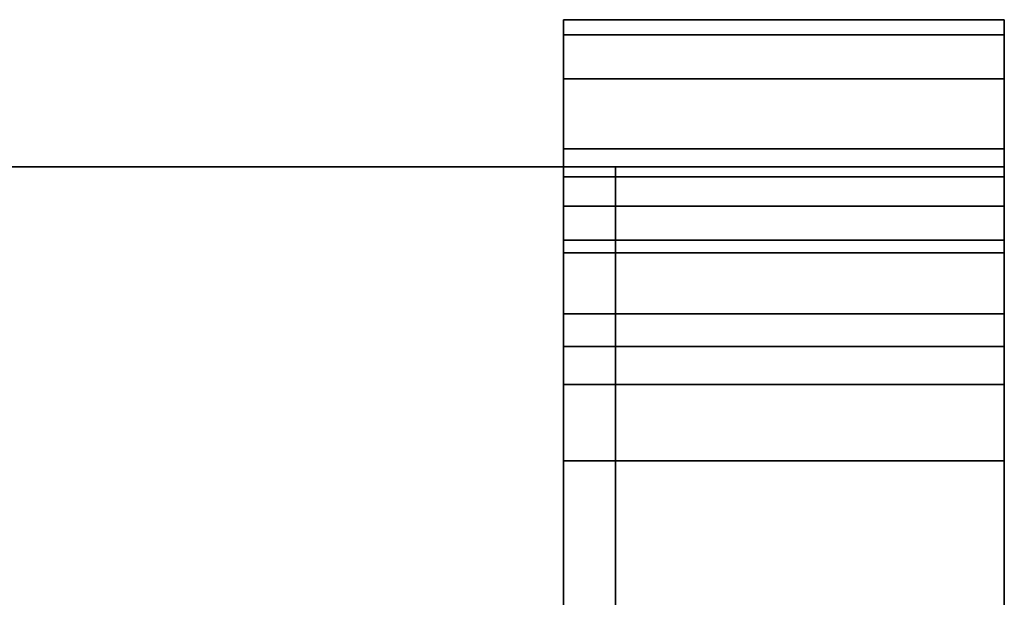
# Model space of a CAD drawing. Units: inches. Extents: x -27420 to -25994, y -7905 to -7569.
# Drawn here: x -26038 to -26034, y -7788 to -7786 of the extents above; entities that cross this region are included whole.
import ezdxf

# ---------------------------------------------------------------- set-up
doc = ezdxf.new("R2010")
doc.units = ezdxf.units.IN
doc.header["$MEASUREMENT"] = 0

msp = doc.modelspace()

# ---------------------------------------------------------------- meshes
mesh = msp.add_polyface()
corners = [(-26035.73001, -7832.08079, 9.139), (-26035.73001, -7832.08079, 84.50273), (-26035.73001, -7832.04672, 84.76154), (-26035.73001, -7831.94682, 85.00273), (-26035.73001, -7831.7879, 85.20983), (-26035.73001, -7831.58079, 85.36875), (-26035.73001, -7831.33961, 85.46865), (-26035.73001, -7831.08079, 85.50272), (-26035.73001, -7787.89329, 85.50272), (-26035.73001, -7787.50506, 85.45161), (-26035.73001, -7787.14329, 85.30177), (-26035.73001, -7786.83263, 85.06339), (-26035.73001, -7786.59425, 84.75272), (-26035.73001, -7786.4444, 84.39095), (-26035.73001, -7786.39329, 84.00272), (-26035.73001, -7786.39329, 6.639), (-26035.73001, -7786.4444, 6.25077), (-26035.73001, -7786.59425, 5.889), (-26035.73001, -7786.83263, 5.57834), (-26035.73001, -7787.14329, 5.33996), (-26035.73001, -7787.50506, 5.19011), (-26035.73001, -7787.89329, 5.139), (-26035.73001, -7788.39329, 5.139), (-26035.73001, -7788.39329, 5.639), (-26035.73001, -7787.89329, 5.639), (-26035.73001, -7787.63447, 5.67307), (-26035.73001, -7787.39329, 5.77297), (-26035.73001, -7787.18619, 5.93189), (-26035.73001, -7787.02727, 6.139), (-26035.73001, -7786.92737, 6.38018), (-26035.73001, -7786.89329, 6.639), (-26035.73001, -7786.89329, 84.00272), (-26035.73001, -7786.92737, 84.26154), (-26035.73001, -7787.02727, 84.50273), (-26035.73001, -7787.18619, 84.70983), (-26035.73001, -7787.39329, 84.86875), (-26035.73001, -7787.63447, 84.96865), (-26035.73001, -7787.89329, 85.00273), (-26035.73001, -7831.08079, 85.00273), (-26035.73001, -7831.2102, 84.98569), (-26035.73001, -7831.33079, 84.93574), (-26035.73001, -7831.43435, 84.85628), (-26035.73001, -7831.5138, 84.75272), (-26035.73001, -7831.56376, 84.63213), (-26035.73001, -7831.58079, 84.50273), (-26035.73001, -7831.58079, 9.139), (-26035.73001, -7831.46153, 8.23313), (-26035.73001, -7831.11188, 7.389), (-26035.73001, -7830.55566, 6.66413), (-26035.73001, -7829.83079, 6.10791), (-26035.73001, -7828.98666, 5.75826), (-26035.73001, -7828.08079, 5.639), (-26035.73001, -7827.01783, 5.639), (-26035.73001, -7827.01783, 5.139), (-26035.73001, -7828.08079, 5.139), (-26035.73001, -7829.11607, 5.2753), (-26035.73001, -7830.08079, 5.6749), (-26035.73001, -7830.90922, 6.31057), (-26035.73001, -7831.5449, 7.139), (-26035.73001, -7831.9445, 8.10372)]
mesh.append_faces([[corners[k] for k in face] for face in [(24, 22, 23)]], dxfattribs={"vtx0": -1})
mesh.append_faces([[corners[k] for k in face] for face in [(29, 16, 28)]], dxfattribs={"vtx0": -1, "vtx1": -1})
mesh.append_faces([[corners[k] for k in face] for face in [(38, 7, 8, 37), (35, 10, 11, 34), (33, 12, 13, 32), (32, 13, 14, 31), (12, 33, 34, 11), (39, 6, 7, 38), (6, 39, 40, 5), (1, 44, 45, 0), (0, 45, 46, 59), (31, 14, 15, 30), (28, 16, 17, 27), (26, 19, 20, 25), (25, 20, 21), (57, 48, 49, 56), (48, 57, 58, 47), (59, 46, 47, 58)]], dxfattribs={"vtx0": -1, "vtx2": -1})
mesh.append_faces([[corners[k] for k in face] for face in [(17, 18, 27)]], dxfattribs={"vtx1": -1, "vtx2": -1})
mesh.append_faces([[corners[k] for k in face] for face in [(35, 36, 9, 10), (36, 37, 8, 9), (4, 5, 40, 41), (3, 4, 41, 42), (2, 3, 42, 43), (1, 2, 43, 44), (15, 16, 29, 30), (18, 19, 26, 27), (24, 25, 21, 22), (49, 50, 55, 56), (54, 55, 50, 51)]], dxfattribs={"vtx1": -1, "vtx3": -1})
mesh.append_faces([[corners[k] for k in face] for face in [(51, 52, 53, 54)]], dxfattribs={"vtx3": -1})
mesh = msp.add_polyface()
corners = [(-26034.23001, -7786.39329, 6.639), (-26035.73001, -7786.39329, 6.639), (-26035.73001, -7786.39329, 84.00272), (-26034.23001, -7786.39329, 84.00272)]
mesh.append_faces([[corners[k] for k in face] for face in [(0, 1, 2, 3)]])
mesh = msp.add_polyface()
corners = [(-26034.23001, -7787.89329, 85.50272), (-26034.23001, -7787.50506, 85.45161), (-26034.23001, -7787.14329, 85.30177), (-26034.23001, -7786.83263, 85.06339), (-26034.23001, -7786.59425, 84.75272), (-26034.23001, -7786.4444, 84.39095), (-26034.23001, -7786.39329, 84.00272), (-26035.73001, -7786.39329, 84.00272), (-26035.73001, -7786.4444, 84.39095), (-26035.73001, -7786.59425, 84.75272), (-26035.73001, -7786.83263, 85.06339), (-26035.73001, -7787.14329, 85.30177), (-26035.73001, -7787.50506, 85.45161), (-26035.73001, -7787.89329, 85.50272)]
mesh.append_faces([[corners[k] for k in face] for face in [(1, 12, 13, 0)]], dxfattribs={"vtx0": -1})
mesh.append_faces([[corners[k] for k in face] for face in [(10, 3, 4, 9), (2, 11, 12, 1)]], dxfattribs={"vtx0": -1, "vtx2": -1})
mesh.append_faces([[corners[k] for k in face] for face in [(7, 8, 5, 6)]], dxfattribs={"vtx1": -1})
mesh.append_faces([[corners[k] for k in face] for face in [(8, 9, 4, 5), (2, 3, 10, 11)]], dxfattribs={"vtx1": -1, "vtx3": -1})
mesh = msp.add_polyface()
corners = [(-26034.23001, -7786.39329, 6.639), (-26034.23001, -7786.4444, 6.25077), (-26034.23001, -7786.59425, 5.889), (-26034.23001, -7786.83263, 5.57834), (-26034.23001, -7787.14329, 5.33996), (-26034.23001, -7787.50506, 5.19011), (-26034.23001, -7787.89329, 5.139), (-26035.73001, -7787.89329, 5.139), (-26035.73001, -7787.50506, 5.19011), (-26035.73001, -7787.14329, 5.33996), (-26035.73001, -7786.83263, 5.57834), (-26035.73001, -7786.59425, 5.889), (-26035.73001, -7786.4444, 6.25077), (-26035.73001, -7786.39329, 6.639)]
mesh.append_faces([[corners[k] for k in face] for face in [(1, 12, 13, 0)]], dxfattribs={"vtx0": -1})
mesh.append_faces([[corners[k] for k in face] for face in [(10, 3, 4, 9), (2, 11, 12, 1), (11, 2, 3, 10)]], dxfattribs={"vtx0": -1, "vtx2": -1})
mesh.append_faces([[corners[k] for k in face] for face in [(7, 8, 5, 6)]], dxfattribs={"vtx1": -1})
mesh.append_faces([[corners[k] for k in face] for face in [(8, 9, 4, 5)]], dxfattribs={"vtx1": -1, "vtx3": -1})
mesh = msp.add_polyface()
corners = [(-26034.23001, -7832.08079, 9.139), (-26034.23001, -7831.9445, 8.10372), (-26034.23001, -7831.5449, 7.139), (-26034.23001, -7830.90922, 6.31057), (-26034.23001, -7830.08079, 5.6749), (-26034.23001, -7829.11607, 5.2753), (-26034.23001, -7828.08079, 5.139), (-26034.23001, -7827.01783, 5.139), (-26034.23001, -7827.01783, 5.639), (-26034.23001, -7828.08079, 5.639), (-26034.23001, -7828.98666, 5.75826), (-26034.23001, -7829.83079, 6.10791), (-26034.23001, -7830.55566, 6.66413), (-26034.23001, -7831.11188, 7.389), (-26034.23001, -7831.46153, 8.23313), (-26034.23001, -7831.58079, 9.139), (-26034.23001, -7831.58079, 84.50273), (-26034.23001, -7831.56376, 84.63213), (-26034.23001, -7831.5138, 84.75272), (-26034.23001, -7831.43435, 84.85628), (-26034.23001, -7831.33079, 84.93574), (-26034.23001, -7831.2102, 84.98569), (-26034.23001, -7831.08079, 85.00273), (-26034.23001, -7787.89329, 85.00273), (-26034.23001, -7787.63447, 84.96865), (-26034.23001, -7787.39329, 84.86875), (-26034.23001, -7787.18619, 84.70983), (-26034.23001, -7787.02727, 84.50273), (-26034.23001, -7786.92737, 84.26154), (-26034.23001, -7786.89329, 84.00272), (-26034.23001, -7786.89329, 6.639), (-26034.23001, -7786.92737, 6.38018), (-26034.23001, -7787.02727, 6.139), (-26034.23001, -7787.18619, 5.93189), (-26034.23001, -7787.39329, 5.77297), (-26034.23001, -7787.63447, 5.67307), (-26034.23001, -7787.89329, 5.639), (-26034.23001, -7788.39329, 5.639), (-26034.23001, -7788.39329, 5.139), (-26034.23001, -7787.89329, 5.139), (-26034.23001, -7787.50506, 5.19011), (-26034.23001, -7787.14329, 5.33996), (-26034.23001, -7786.83263, 5.57834), (-26034.23001, -7786.59425, 5.889), (-26034.23001, -7786.4444, 6.25077), (-26034.23001, -7786.39329, 6.639), (-26034.23001, -7786.39329, 84.00272), (-26034.23001, -7786.4444, 84.39095), (-26034.23001, -7786.59425, 84.75272), (-26034.23001, -7786.83263, 85.06339), (-26034.23001, -7787.14329, 85.30177), (-26034.23001, -7787.50506, 85.45161), (-26034.23001, -7787.89329, 85.50272), (-26034.23001, -7831.08079, 85.50272), (-26034.23001, -7831.33961, 85.46865), (-26034.23001, -7831.58079, 85.36875), (-26034.23001, -7831.7879, 85.20983), (-26034.23001, -7831.94682, 85.00273), (-26034.23001, -7832.04672, 84.76154), (-26034.23001, -7832.08079, 84.50273)]
mesh.append_faces([[corners[k] for k in face] for face in [(38, 36, 37)]], dxfattribs={"vtx0": -1})
mesh.append_faces([[corners[k] for k in face] for face in [(11, 5, 10), (28, 47, 27), (15, 0, 14), (22, 53, 21)]], dxfattribs={"vtx0": -1, "vtx1": -1})
mesh.append_faces([[corners[k] for k in face] for face in [(36, 38, 39, 35), (34, 41, 42, 33), (32, 43, 44, 31), (31, 44, 45, 30), (43, 32, 33, 42), (10, 5, 6, 9), (12, 2, 3, 11), (13, 1, 2, 12), (14, 0, 1, 13), (30, 45, 46, 29), (27, 47, 48, 26), (25, 50, 51, 24), (52, 23, 24, 51), (59, 16, 17), (54, 20, 21, 53)]], dxfattribs={"vtx0": -1, "vtx2": -1})
mesh.append_faces([[corners[k] for k in face] for face in [(20, 54, 55, 56)]], dxfattribs={"vtx0": -1, "vtx3": -1})
mesh.append_faces([[corners[k] for k in face] for face in [(39, 40, 35), (4, 5, 11, 3), (48, 49, 26)]], dxfattribs={"vtx1": -1, "vtx2": -1})
mesh.append_faces([[corners[k] for k in face] for face in [(34, 35, 40, 41), (46, 47, 28, 29), (49, 50, 25, 26), (52, 53, 22, 23), (17, 18, 58, 59), (59, 0, 15, 16), (57, 58, 18, 19), (56, 57, 19, 20)]], dxfattribs={"vtx1": -1, "vtx3": -1})
mesh.append_faces([[corners[k] for k in face] for face in [(7, 8, 9, 6)]], dxfattribs={"vtx2": -1})
mesh = msp.add_polyface()
corners = [(-26035.73001, -7786.89329, 82.56214), (-26179.73001, -7786.89329, 82.56214), (-26179.73001, -7786.89329, 85.00273), (-26035.73001, -7786.89329, 85.00273)]
mesh.append_faces([[corners[k] for k in face] for face in [(0, 1, 2, 3)]])
mesh = msp.add_polyface()
corners = [(-26035.73001, -7827.46532, 85.00273), (-26035.73001, -7786.89329, 85.00273), (-26179.73001, -7786.89329, 85.00273), (-26179.73001, -7827.46532, 85.00273)]
mesh.append_faces([[corners[k] for k in face] for face in [(3, 0, 1, 2)]])
mesh = msp.add_polyface()
corners = [(-26035.73001, -7788.89329, 82.56214), (-26179.73001, -7788.89329, 82.56214), (-26179.73001, -7786.89329, 82.56214), (-26035.73001, -7786.89329, 82.56214)]
mesh.append_faces([[corners[k] for k in face] for face in [(0, 1, 2, 3)]])
mesh = msp.add_polyface()
corners = [(-26035.55341, -7788.89329, 82.56214), (-26035.55341, -7786.89329, 82.56214), (-26083.90661, -7786.89329, 82.56214), (-26083.90661, -7788.89329, 82.56214)]
mesh.append_faces([[corners[k] for k in face] for face in [(3, 0, 1, 2)]])
mesh = msp.add_polyface()
corners = [(-26035.55341, -7786.89329, 20.09493), (-26083.90661, -7786.89329, 20.09493), (-26083.90661, -7786.89329, 82.56214), (-26035.55341, -7786.89329, 82.56214), (-26038.60913, -7786.89329, 79.50641), (-26080.85088, -7786.89329, 79.50641), (-26080.85088, -7786.89329, 23.15065), (-26038.60913, -7786.89329, 23.15065)]
mesh.append_faces([[corners[k] for k in face] for face in [(2, 5, 6, 1), (1, 6, 7, 0)]], dxfattribs={"vtx0": -1, "vtx2": -1})
mesh.append_faces([[corners[k] for k in face] for face in [(4, 5, 2, 3), (7, 4, 3, 0)]], dxfattribs={"vtx1": -1, "vtx3": -1})
mesh = msp.add_polyface()
corners = [(-26083.90661, -7786.89329, 20.09493), (-26035.55341, -7786.89329, 20.09493), (-26035.55341, -7788.89329, 20.09493), (-26083.90661, -7788.89329, 20.09493)]
mesh.append_faces([[corners[k] for k in face] for face in [(0, 1, 2, 3)]])
mesh = msp.add_polyface()
corners = [(-26035.73001, -7788.89329, 82.97372), (-26035.73001, -7788.89329, 82.56214), (-26035.73001, -7786.89329, 82.56214), (-26035.73001, -7786.89329, 85.00273), (-26035.73001, -7827.46532, 85.00273), (-26035.73001, -7827.46532, 82.97372)]
mesh.append_faces([[corners[k] for k in face] for face in [(0, 3, 4, 5)]], dxfattribs={"vtx0": -1})
mesh.append_faces([[corners[k] for k in face] for face in [(2, 3, 0, 1)]], dxfattribs={"vtx1": -1})
mesh = msp.add_polyface()
corners = [(-26034.23001, -7786.89329, 84.00272), (-26034.23001, -7786.92737, 84.26154), (-26034.23001, -7787.02727, 84.50273), (-26034.23001, -7787.18619, 84.70983), (-26034.23001, -7787.39329, 84.86875), (-26034.23001, -7787.63447, 84.96865), (-26034.23001, -7787.89329, 85.00273), (-26035.73001, -7787.89329, 85.00273), (-26035.73001, -7787.63447, 84.96865), (-26035.73001, -7787.39329, 84.86875), (-26035.73001, -7787.18619, 84.70983), (-26035.73001, -7787.02727, 84.50273), (-26035.73001, -7786.92737, 84.26154), (-26035.73001, -7786.89329, 84.00272)]
mesh.append_faces([[corners[k] for k in face] for face in [(8, 5, 6, 7)]], dxfattribs={"vtx0": -1})
mesh.append_faces([[corners[k] for k in face] for face in [(9, 4, 5, 8), (4, 9, 10, 3), (12, 1, 2, 11), (3, 10, 11, 2)]], dxfattribs={"vtx0": -1, "vtx2": -1})
mesh.append_faces([[corners[k] for k in face] for face in [(13, 0, 1, 12)]], dxfattribs={"vtx2": -1})
mesh = msp.add_polyface()
corners = [(-26034.23001, -7786.89329, 6.639), (-26034.23001, -7786.89329, 84.00272), (-26035.73001, -7786.89329, 84.00272), (-26035.73001, -7786.89329, 6.639)]
mesh.append_faces([[corners[k] for k in face] for face in [(3, 0, 1, 2)]])
mesh = msp.add_polyface()
corners = [(-26034.23001, -7787.89329, 5.639), (-26034.23001, -7787.63447, 5.67307), (-26034.23001, -7787.39329, 5.77297), (-26034.23001, -7787.18619, 5.93189), (-26034.23001, -7787.02727, 6.139), (-26034.23001, -7786.92737, 6.38018), (-26034.23001, -7786.89329, 6.639), (-26035.73001, -7786.89329, 6.639), (-26035.73001, -7786.92737, 6.38018), (-26035.73001, -7787.02727, 6.139), (-26035.73001, -7787.18619, 5.93189), (-26035.73001, -7787.39329, 5.77297), (-26035.73001, -7787.63447, 5.67307), (-26035.73001, -7787.89329, 5.639)]
mesh.append_faces([[corners[k] for k in face] for face in [(8, 5, 6, 7)]], dxfattribs={"vtx0": -1})
mesh.append_faces([[corners[k] for k in face] for face in [(9, 4, 5, 8), (4, 9, 10, 3), (12, 1, 2, 11), (3, 10, 11, 2)]], dxfattribs={"vtx0": -1, "vtx2": -1})
mesh.append_faces([[corners[k] for k in face] for face in [(13, 0, 1, 12)]], dxfattribs={"vtx2": -1})
mesh = msp.add_polyface()
corners = [(-26035.73001, -7831.08079, 85.00273), (-26035.73001, -7787.89329, 85.00273), (-26035.73001, -7787.63447, 84.96865), (-26035.73001, -7787.39329, 84.86875), (-26035.73001, -7787.18619, 84.70983), (-26035.73001, -7787.02727, 84.50273), (-26035.73001, -7786.92737, 84.26154), (-26035.73001, -7786.89329, 84.00272), (-26035.73001, -7786.89329, 6.639), (-26035.73001, -7786.92737, 6.38018), (-26035.73001, -7787.02727, 6.139), (-26035.73001, -7787.18619, 5.93189), (-26035.73001, -7787.39329, 5.77297), (-26035.73001, -7787.63447, 5.67307), (-26035.73001, -7787.89329, 5.639), (-26035.73001, -7828.08079, 5.639), (-26035.73001, -7828.98666, 5.75826), (-26035.73001, -7829.83079, 6.10791), (-26035.73001, -7830.55566, 6.66413), (-26035.73001, -7831.11188, 7.389), (-26035.73001, -7831.46153, 8.23313), (-26035.73001, -7831.58079, 9.139), (-26035.73001, -7831.58079, 84.50273), (-26035.73001, -7831.56376, 84.63213), (-26035.73001, -7831.5138, 84.75272), (-26035.73001, -7831.43435, 84.85628), (-26035.73001, -7831.33079, 84.93574), (-26035.73001, -7831.2102, 84.98569)]
mesh.append_faces([[corners[k] for k in face] for face in [(1, 7, 22, 0)]], dxfattribs={"vtx0": -1, "vtx1": -1, "vtx2": -1})
mesh.append_faces([[corners[k] for k in face] for face in [(7, 3, 4)]], dxfattribs={"vtx0": -1, "vtx2": -1})
mesh.append_faces([[corners[k] for k in face] for face in [(22, 26, 27, 0), (8, 13, 14, 15), (21, 16, 17, 18)]], dxfattribs={"vtx0": -1, "vtx3": -1})
mesh.append_faces([[corners[k] for k in face] for face in [(6, 7, 4, 5)]], dxfattribs={"vtx1": -1})
mesh.append_faces([[corners[k] for k in face] for face in [(15, 16, 21, 8)]], dxfattribs={"vtx1": -1, "vtx2": -1, "vtx3": -1})
mesh.append_faces([[corners[k] for k in face] for face in [(21, 22, 7, 8)]], dxfattribs={"vtx1": -1, "vtx3": -1})
mesh.append_faces([[corners[k] for k in face] for face in [(22, 23, 24), (11, 12, 13, 10), (19, 20, 21, 18)]], dxfattribs={"vtx2": -1})
mesh.append_faces([[corners[k] for k in face] for face in [(1, 2, 3, 7), (24, 25, 26, 22), (8, 9, 10, 13)]], dxfattribs={"vtx2": -1, "vtx3": -1})
mesh = msp.add_polyface()
corners = [(-26034.23001, -7786.89329, 6.639), (-26035.73001, -7786.89329, 6.639), (-26035.73001, -7786.89329, 84.00272), (-26034.23001, -7786.89329, 84.00272)]
mesh.append_faces([[corners[k] for k in face] for face in [(0, 1, 2, 3)]])
mesh = msp.add_polyface()
corners = [(-26034.23001, -7787.89329, 85.00273), (-26034.23001, -7787.63447, 84.96865), (-26034.23001, -7787.39329, 84.86875), (-26034.23001, -7787.18619, 84.70983), (-26034.23001, -7787.02727, 84.50273), (-26034.23001, -7786.92737, 84.26154), (-26034.23001, -7786.89329, 84.00272), (-26035.73001, -7786.89329, 84.00272), (-26035.73001, -7786.92737, 84.26154), (-26035.73001, -7787.02727, 84.50273), (-26035.73001, -7787.18619, 84.70983), (-26035.73001, -7787.39329, 84.86875), (-26035.73001, -7787.63447, 84.96865), (-26035.73001, -7787.89329, 85.00273)]
mesh.append_faces([[corners[k] for k in face] for face in [(1, 12, 13, 0)]], dxfattribs={"vtx0": -1})
mesh.append_faces([[corners[k] for k in face] for face in [(2, 11, 12, 1), (11, 2, 3, 10)]], dxfattribs={"vtx0": -1, "vtx2": -1})
mesh.append_faces([[corners[k] for k in face] for face in [(7, 8, 5, 6)]], dxfattribs={"vtx1": -1})
mesh.append_faces([[corners[k] for k in face] for face in [(3, 4, 9, 10), (4, 5, 8, 9)]], dxfattribs={"vtx1": -1, "vtx3": -1})
mesh = msp.add_polyface()
corners = [(-26034.23001, -7786.89329, 6.639), (-26034.23001, -7786.92737, 6.38018), (-26034.23001, -7787.02727, 6.139), (-26034.23001, -7787.18619, 5.93189), (-26034.23001, -7787.39329, 5.77297), (-26034.23001, -7787.63447, 5.67307), (-26034.23001, -7787.89329, 5.639), (-26035.73001, -7787.89329, 5.639), (-26035.73001, -7787.63447, 5.67307), (-26035.73001, -7787.39329, 5.77297), (-26035.73001, -7787.18619, 5.93189), (-26035.73001, -7787.02727, 6.139), (-26035.73001, -7786.92737, 6.38018), (-26035.73001, -7786.89329, 6.639)]
mesh.append_faces([[corners[k] for k in face] for face in [(1, 12, 13, 0)]], dxfattribs={"vtx0": -1})
mesh.append_faces([[corners[k] for k in face] for face in [(5, 8, 9, 4), (4, 9, 10, 3), (2, 11, 12, 1), (11, 2, 3, 10)]], dxfattribs={"vtx0": -1, "vtx2": -1})
mesh.append_faces([[corners[k] for k in face] for face in [(6, 7, 8, 5)]], dxfattribs={"vtx2": -1})
mesh = msp.add_polyface()
corners = [(-26035.55341, -7788.89329, 20.09493), (-26035.55341, -7786.89329, 20.09493), (-26035.55341, -7786.89329, 82.56214), (-26035.55341, -7788.89329, 82.56214)]
mesh.append_faces([[corners[k] for k in face] for face in [(3, 0, 1, 2)]])
mesh = msp.add_polyface()
corners = [(-26034.23001, -7831.08079, 85.00273), (-26034.23001, -7831.2102, 84.98569), (-26034.23001, -7831.33079, 84.93574), (-26034.23001, -7831.43435, 84.85628), (-26034.23001, -7831.5138, 84.75272), (-26034.23001, -7831.56376, 84.63213), (-26034.23001, -7831.58079, 84.50273), (-26034.23001, -7831.58079, 9.139), (-26034.23001, -7831.46153, 8.23313), (-26034.23001, -7831.11188, 7.389), (-26034.23001, -7830.55566, 6.66413), (-26034.23001, -7829.83079, 6.10791), (-26034.23001, -7828.98666, 5.75826), (-26034.23001, -7828.08079, 5.639), (-26034.23001, -7787.89329, 5.639), (-26034.23001, -7787.63447, 5.67307), (-26034.23001, -7787.39329, 5.77297), (-26034.23001, -7787.18619, 5.93189), (-26034.23001, -7787.02727, 6.139), (-26034.23001, -7786.92737, 6.38018), (-26034.23001, -7786.89329, 6.639), (-26034.23001, -7786.89329, 84.00272), (-26034.23001, -7786.92737, 84.26154), (-26034.23001, -7787.02727, 84.50273), (-26034.23001, -7787.18619, 84.70983), (-26034.23001, -7787.39329, 84.86875), (-26034.23001, -7787.63447, 84.96865), (-26034.23001, -7787.89329, 85.00273)]
mesh.append_faces([[corners[k] for k in face] for face in [(7, 13, 20, 21), (6, 21, 27, 0)]], dxfattribs={"vtx0": -1, "vtx1": -1, "vtx3": -1})
mesh.append_faces([[corners[k] for k in face] for face in [(21, 6, 7)]], dxfattribs={"vtx0": -1, "vtx2": -1})
mesh.append_faces([[corners[k] for k in face] for face in [(9, 11, 12, 13)]], dxfattribs={"vtx0": -1, "vtx3": -1})
mesh.append_faces([[corners[k] for k in face] for face in [(10, 11, 9), (26, 27, 25)]], dxfattribs={"vtx1": -1})
mesh.append_faces([[corners[k] for k in face] for face in [(14, 15, 20, 13)]], dxfattribs={"vtx1": -1, "vtx2": -1})
mesh.append_faces([[corners[k] for k in face] for face in [(21, 22, 25, 27)]], dxfattribs={"vtx1": -1, "vtx2": -1, "vtx3": -1})
mesh.append_faces([[corners[k] for k in face] for face in [(0, 1, 2)]], dxfattribs={"vtx2": -1})
mesh.append_faces([[corners[k] for k in face] for face in [(18, 19, 20, 15), (7, 8, 9, 13), (4, 5, 6, 0), (2, 3, 4, 0)]], dxfattribs={"vtx2": -1, "vtx3": -1})
mesh.append_faces([[corners[k] for k in face] for face in [(15, 16, 17, 18), (22, 23, 24, 25)]], dxfattribs={"vtx3": -1})
mesh = msp.add_polyface()
corners = [(-26034.23001, -7831.08079, 85.00273), (-26035.73001, -7831.08079, 85.00273), (-26035.73001, -7787.89329, 85.00273), (-26034.23001, -7787.89329, 85.00273)]
mesh.append_faces([[corners[k] for k in face] for face in [(0, 1, 2, 3)]])
mesh = msp.add_polyface()
corners = [(-26034.23001, -7831.08079, 85.50272), (-26034.23001, -7787.89329, 85.50272), (-26035.73001, -7787.89329, 85.50272), (-26035.73001, -7831.08079, 85.50272)]
mesh.append_faces([[corners[k] for k in face] for face in [(0, 1, 2, 3)]])
mesh = msp.add_polyface()
corners = [(-26034.23001, -7788.39329, 5.639), (-26034.23001, -7787.89329, 5.639), (-26035.73001, -7787.89329, 5.639), (-26035.73001, -7788.39329, 5.639)]
mesh.append_faces([[corners[k] for k in face] for face in [(0, 1, 2, 3)]])
mesh = msp.add_polyface()
corners = [(-26034.23001, -7788.39329, 5.139), (-26035.73001, -7788.39329, 5.139), (-26035.73001, -7787.89329, 5.139), (-26034.23001, -7787.89329, 5.139)]
mesh.append_faces([[corners[k] for k in face] for face in [(0, 1, 2, 3)]])
mesh = msp.add_polyface()
corners = [(-26034.23001, -7831.08079, 85.00273), (-26034.23001, -7787.89329, 85.00273), (-26035.73001, -7787.89329, 85.00273), (-26035.73001, -7831.08079, 85.00273)]
mesh.append_faces([[corners[k] for k in face] for face in [(0, 1, 2, 3)]])
mesh = msp.add_polyface()
corners = [(-26034.23001, -7828.08079, 5.639), (-26035.73001, -7828.08079, 5.639), (-26035.73001, -7787.89329, 5.639), (-26034.23001, -7787.89329, 5.639)]
mesh.append_faces([[corners[k] for k in face] for face in [(0, 1, 2, 3)]])

doc.saveas('drawing.dxf')
